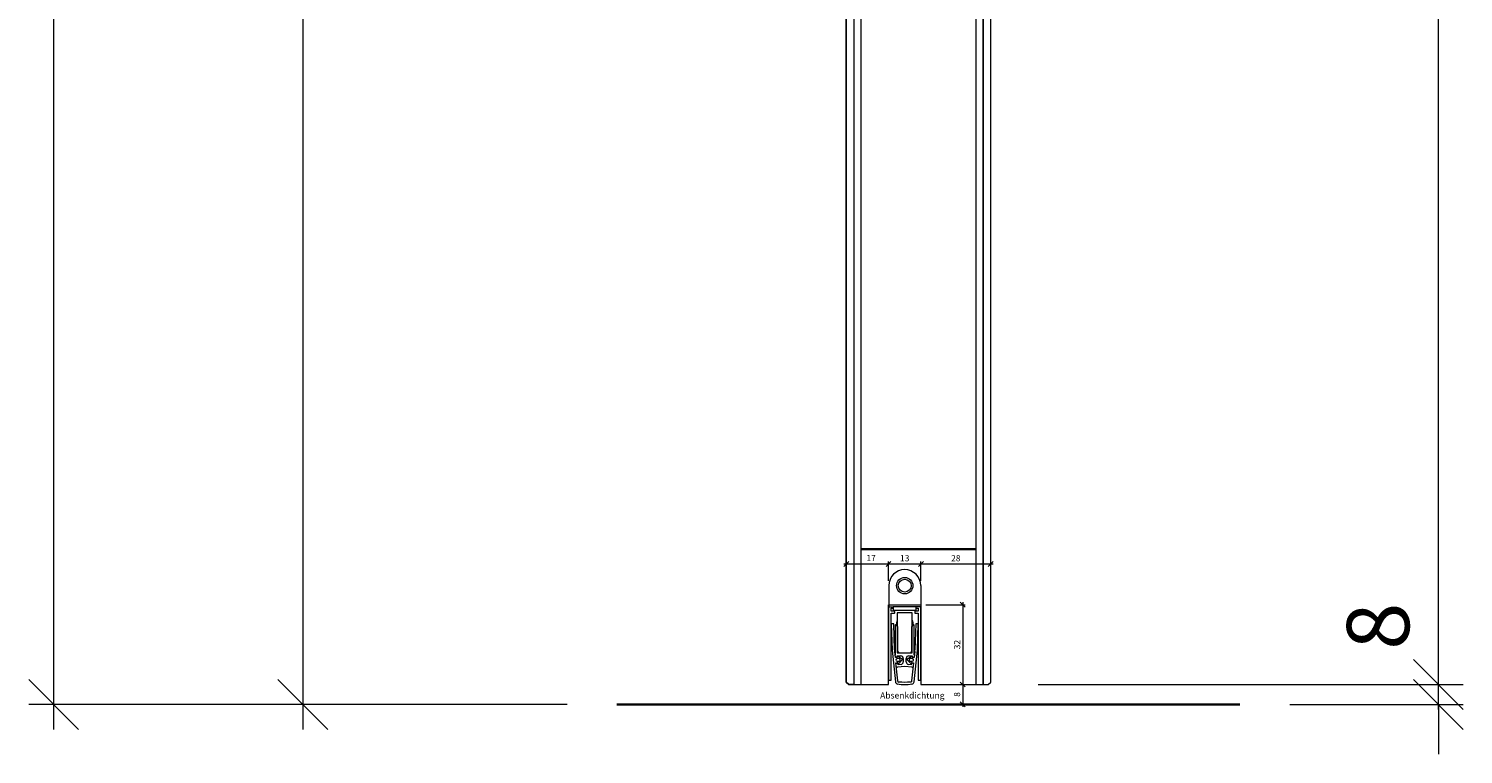
# Model space of a CAD drawing. Units: millimetres. Extents: x 57787 to 60283, y -4347 to -544.
# Drawn here: x 59707 to 60283, y -3653 to -3362 of the extents above; entities that cross this region are included whole.
import ezdxf

# ---------------------------------------------------------------- set-up
doc = ezdxf.new("R2010")
doc.units = ezdxf.units.MM
doc.layers.get('0').update_dxf_attribs({"color": 3, "lineweight": 35})
for name, color, linetype, lineweight in [('001_Vollinie_035', 3, 'Continuous', 35), ('002_Vollinie_013', 4, 'Continuous', 13), ('011_Beschläge_Detail', 2, 'Continuous', 13), ('050_Bem1', 4, 'Continuous', 13), ('050_Bem10', 4, 'Continuous', 13)]:
    doc.layers.add(name, color=color, linetype=linetype, lineweight=lineweight)
doc.styles.add('Beschlag', font='arial.ttf')
doc.styles.add('Masstext', font='arial.ttf')

# ---------------------------------------------------------------- blocks, each defined once
blk = doc.blocks.new('_Oblique')
at = {"color": 0, "lineweight": -2}
blk.add_line((-0.5, -0.5), (0.5, 0.5), dxfattribs=at)

msp = doc.modelspace()

# ---------------------------------------------------------------- linework, layer by layer
at = {"layer": '001_Vollinie_035'}
msp.add_line((59942.91, -3633.3), (60192.91, -3633.3), dxfattribs=at)
at = {"layer": '002_Vollinie_013'}
for p, q in [((60092.92, -3624.3), (60092.92, -1508.27)), ((60034.92, -1538.27), (60034.92, -3624.3)), ((60051.9, -3625.3), (60051.9, -3593.3)), ((60051.9, -3593.3), (60064.9, -3593.3)), ((60064.9, -3593.3), (60064.91, -3625.3)), ((60034.92, -3624.3), (60035.92, -3625.3)), ((60035.92, -3625.3), (60051.9, -3625.3)), ((60064.91, -3625.3), (60091.92, -3625.3)), ((60091.92, -3625.3), (60092.92, -3624.3))]:
    msp.add_line(p, q, dxfattribs=at)
at = {"layer": '011_Beschläge_Detail', "linetype": 'Continuous', "lineweight": 15}
for p, q in [((60052.01, -3585.61), (60052.01, -3594.11)), ((60064.81, -3585.61), (60064.81, -3594.11)), ((60051.9, -3594.3), (60051.9, -3623.46)), ((60051.93, -3594.11), (60053.76, -3594.11)), ((60053, -3595.91), (60053.01, -3594.61)), ((60054.26, -3595.91), (60053, -3595.91)), ((60053.01, -3594.61), (60053.76, -3594.61)), ((60053.01, -3596.71), (60054.26, -3596.71)), ((60053.02, -3623.47), (60053.01, -3596.71)), ((60053.76, -3594.11), (60053.76, -3595.61)), ((60063.05, -3594.11), (60053.76, -3594.11)), ((60063.05, -3595.61), (60053.76, -3595.61)), ((60054.41, -3596.56), (60054.41, -3596.06)), ((60055.41, -3596.61), (60055.41, -3612.61)), ((60061.41, -3596.61), (60055.41, -3596.61)), ((60061.41, -3612.61), (60061.41, -3596.61)), ((60062.41, -3596.06), (60062.41, -3596.56)), ((60063.82, -3595.91), (60062.56, -3595.91)), ((60062.56, -3596.71), (60063.81, -3596.71)), ((60064.88, -3594.11), (60063.05, -3594.11)), ((60063.05, -3595.61), (60063.05, -3594.11)), ((60063.05, -3594.61), (60063.81, -3594.61)), ((60063.81, -3594.61), (60063.82, -3595.91)), ((60063.81, -3596.71), (60063.81, -3623.47)), ((60064.92, -3623.46), (60064.91, -3594.3)), ((60054, -3600.98), (60053, -3601.02)), ((60053, -3601.02), (60053.33, -3611.54)), ((60054.33, -3611.44), (60054, -3600.98)), ((60054.56, -3601.61), (60054.56, -3613.59)), ((60054.86, -3601.41), (60054.76, -3601.41)), ((60054.86, -3601.41), (60055.56, -3602.11)), ((60055.56, -3602.11), (60055.56, -3611.61)), ((60061.26, -3602.11), (60061.96, -3601.41)), ((60061.26, -3611.61), (60061.26, -3602.11)), ((60062.06, -3601.41), (60061.96, -3601.41)), ((60062.26, -3613.59), (60062.26, -3601.61)), ((60062.81, -3600.98), (60062.48, -3611.44)), ((60063.81, -3601.02), (60062.81, -3600.98)), ((60063.48, -3611.54), (60063.81, -3601.02)), ((60053.33, -3611.54), (60054.67, -3624.21)), ((60054.43, -3611.43), (60054.33, -3611.44)), ((60054.39, -3612.01), (60054.49, -3612)), ((60054.65, -3614.5), (60054.39, -3612.01)), ((60054.49, -3612), (60054.43, -3611.43)), ((60055.4, -3614.42), (60054.65, -3614.5)), ((60054.86, -3614.39), (60055.19, -3614.44)), ((60055.99, -3614.89), (60055.27, -3614.98)), ((60055.38, -3613.81), (60056.81, -3613.81)), ((60055.42, -3614.22), (60055.38, -3613.81)), ((60055.41, -3612.61), (60061.41, -3612.61)), ((60055.42, -3614.26), (60055.42, -3614.22)), ((60057.5, -3615.25), (60055.86, -3614.14)), ((60056.13, -3616.68), (60057.5, -3615.25)), ((60056.56, -3612.61), (60060.26, -3612.61)), ((60057.81, -3614.81), (60057.81, -3616.27)), ((60059.01, -3616.27), (60059.01, -3614.81)), ((60060.95, -3614.14), (60059.31, -3615.25)), ((60059.31, -3615.25), (60060.68, -3616.68)), ((60060.01, -3613.81), (60061.43, -3613.81)), ((60061.54, -3614.98), (60060.82, -3614.89)), ((60061.43, -3613.81), (60061.39, -3614.22)), ((60061.39, -3614.22), (60061.39, -3614.26)), ((60062.16, -3614.5), (60061.41, -3614.42)), ((60061.62, -3614.44), (60061.95, -3614.39)), ((60062.14, -3624.21), (60063.48, -3611.54)), ((60062.42, -3612.01), (60062.16, -3614.5)), ((60062.38, -3611.43), (60062.32, -3612)), ((60062.32, -3612), (60062.42, -3612.01)), ((60062.48, -3611.44), (60062.38, -3611.43)), ((60054.87, -3616.58), (60055.62, -3616.5)), ((60055.63, -3623.83), (60054.87, -3616.58)), ((60055.42, -3616.59), (60055.11, -3616.71)), ((60055.37, -3615.98), (60056.1, -3615.93)), ((60058.41, -3618.11), (60055.51, -3618.41)), ((60055.76, -3617.39), (60055.69, -3616.76)), ((60056.91, -3617.27), (60055.76, -3617.39)), ((60061.3, -3618.41), (60058.41, -3618.11)), ((60061.05, -3617.39), (60059.9, -3617.27)), ((60060.71, -3615.93), (60061.44, -3615.98)), ((60061.12, -3616.76), (60061.05, -3617.39)), ((60061.94, -3616.58), (60061.18, -3623.83)), ((60061.19, -3616.5), (60061.94, -3616.58)), ((60061.71, -3616.71), (60061.39, -3616.59)), ((60052.05, -3623.61), (60052.87, -3623.62)), ((60063.96, -3623.62), (60064.78, -3623.61))]:
    msp.add_line(p, q, dxfattribs=at)
at = {"layer": '011_Beschläge_Detail', "linetype": 'Continuous', "lineweight": 15, "flags": 128}
for points in [[(60051.93, -3594.11), (60051.92, -3594.17), (60051.9, -3594.3)], [(60064.91, -3594.3), (60064.89, -3594.17), (60064.88, -3594.11)]]:
    msp.add_lwpolyline(points, dxfattribs=at)
at = {"layer": '011_Beschläge_Detail', "linetype": 'Continuous', "lineweight": 15}
for radius in [3.3, 2.6]:
    msp.add_circle((60058.41, -3585.65), radius, dxfattribs=at)
for centre, radius, start, end in [((60058.41, -3585.61), 6.4, 0, 180), ((60054.26, -3596.06), 0.15, 0, 90), ((60054.26, -3596.56), 0.15, 270, 0), ((60062.56, -3596.06), 0.15, 90, 180), ((60062.56, -3596.56), 0.15, 180, 270), ((60054.76, -3601.61), 0.2, 90, 180), ((60058.41, -3600.86), 3.35, 153.57561, 194.93004), ((60058.41, -3600.86), 3.15, 162.24721, 197.75279), ((60058.41, -3600.86), 3.35, 345.06996, 26.42439), ((60058.41, -3600.86), 3.15, 342.24721, 17.75279), ((60062.06, -3601.61), 0.2, 0, 90), ((60054.91, -3614.09), 0.3, 193.31283, 261), ((60055.33, -3615.48), 0.5, 97.7955, 274.2045), ((60055.22, -3614.24), 0.202, 291, 330.72405), ((60055.7, -3614.39), 0.3, 55.79869, 186), ((60056.56, -3611.61), 1, 180, 270), ((60056.06, -3615.38), 0.5, 3.36337, 97.7955), ((60056.07, -3615.43), 0.5, 274.2045, 8.63663), ((60056.81, -3614.81), 1, 0, 90), ((60060.01, -3614.81), 1, 90, 180), ((60060.74, -3615.43), 0.5, 171.36337, 265.7955), ((60060.75, -3615.38), 0.5, 82.2045, 176.63663), ((60060.26, -3611.61), 1, 270, 0), ((60061.12, -3614.39), 0.3, 354, 124.20131), ((60061.59, -3614.24), 0.202, 209.27595, 249), ((60061.48, -3615.48), 0.5, 265.7955, 82.2045), ((60061.9, -3614.09), 0.3, 279, 346.68717), ((60055.21, -3616.99), 0.3, 111, 178.68717), ((60055.51, -3617.91), 0.5, 191.66295, 270), ((60055.49, -3616.78), 0.2, 6, 111), ((60055.91, -3616.47), 0.3, 186, 316.20131), ((60056.81, -3616.27), 1, 276, 0), ((60060.01, -3616.27), 1, 180, 264), ((60060.9, -3616.47), 0.3, 223.79869, 354), ((60061.32, -3616.78), 0.2, 69, 174), ((60061.3, -3617.91), 0.5, 270, 348.33705), ((60061.6, -3616.99), 0.3, 1.31283, 69), ((60052.05, -3623.46), 0.15, 179.57416, 269.57416), ((60052.87, -3623.47), 0.15, 269.57416, 359.57416), ((60055.66, -3624.11), 1, 186.01186, 261.87316), ((60058.41, -3604.89), 20.41, 261.87316, 278.12684), ((60055.87, -3624.02), 0.3, 141.41686, 329.69824), ((60058.41, -3604.89), 19.41, 263.25524, 276.74476), ((60060.94, -3624.02), 0.3, 210.30176, 38.58314), ((60061.15, -3624.11), 1, 278.12684, 353.98814), ((60063.96, -3623.47), 0.15, 180.42584, 270.42584), ((60064.77, -3623.46), 0.15, 270.42584, 0.42584)]:
    msp.add_arc(centre, radius, start, end, dxfattribs=at)
at = {"layer": '050_Bem1'}
for p, q in [((60086.92, -1507.27), (60086.92, -3625.3)), ((60089.92, -3625.3), (60089.92, -1507.27)), ((60089.92, -1507.27), (60089.92, -3625.3)), ((60092.92, -3624.3), (60092.92, -1508.27)), ((60034.92, -3624.3), (60034.92, -1538.27)), ((60037.92, -1537.27), (60037.92, -3625.3)), ((60037.92, -1537.27), (60037.92, -3625.3)), ((60040.92, -3625.3), (60040.92, -1537.27)), ((60040.92, -3571.3), (60040.92, -3570.8)), ((60040.92, -3570.8), (60086.92, -3570.8)), ((60086.92, -3571.3), (60040.92, -3571.3)), ((60086.92, -3570.8), (60086.92, -3571.3)), ((60033.92, -3576.91), (60052.9, -3576.91)), ((60034.92, -3587), (60034.92, -3575.91)), ((60050.9, -3576.91), (60065.9, -3576.91)), ((60051.9, -3583.65), (60051.9, -3575.91)), ((60051.9, -3583.65), (60051.9, -3575.91)), ((60063.9, -3576.91), (60093.92, -3576.91)), ((60064.9, -3583.65), (60064.9, -3575.91)), ((60064.9, -3583.65), (60064.9, -3575.91)), ((60092.92, -3587), (60092.92, -3575.91)), ((60081.71, -3592.3), (60081.71, -3626.3)), ((60066.9, -3593.3), (60082.71, -3593.3)), ((60035.92, -3625.3), (60034.92, -3624.3)), ((60037.92, -3625.3), (60035.92, -3625.3)), ((60037.92, -3625.3), (60040.92, -3625.3)), ((60071.92, -3625.3), (60082.71, -3625.3)), ((60079.71, -3625.3), (60080.71, -3625.3)), ((60081.71, -3624.3), (60081.71, -3634.3)), ((60086.92, -3625.3), (60089.92, -3625.3)), ((60089.92, -3625.3), (60091.92, -3625.3)), ((60091.92, -3625.3), (60092.92, -3624.3)), ((60079.71, -3633.3), (60080.71, -3633.3))]:
    msp.add_line(p, q, dxfattribs=at)
at = {"layer": '050_Bem10'}
for p, q in [((59716.84, -823.27), (59716.84, -3643.3)), ((60272.58, -3635.3), (60272.58, -1497.27)), ((59816.84, -1523.27), (59816.84, -3643.3)), ((60272.58, -3625.3), (60272.58, -3605.3)), ((60111.92, -3625.3), (60282.58, -3625.3)), ((60111.92, -3625.3), (60282.58, -3625.3)), ((60272.58, -3633.3), (60272.58, -3625.3)), ((59922.91, -3633.3), (59706.84, -3633.3)), ((59922.91, -3633.3), (59806.84, -3633.3)), ((60212.91, -3633.3), (60282.58, -3633.3)), ((60272.58, -3633.3), (60272.58, -3653.3))]:
    msp.add_line(p, q, dxfattribs=at)

# ---------------------------------------------------------------- block references
at = {"layer": '050_Bem1', "xscale": 2, "yscale": 2, "zscale": 2}
for p, rotation in [((60034.92, -3576.91), 180), ((60051.9, -3576.91), 180), ((60064.9, -3576.91), 180), ((60081.71, -3593.3), 90), ((60081.71, -3625.3), 270), ((60081.71, -3625.3), 90), ((60081.71, -3633.3), 270)]:
    msp.add_blockref('_Oblique', p, dxfattribs=dict(at, rotation=rotation))
for p in [(60051.9, -3576.91), (60064.9, -3576.91), (60092.92, -3576.91)]:
    msp.add_blockref('_Oblique', p, dxfattribs=at)
at = {"layer": '050_Bem10', "xscale": 20, "yscale": 20, "zscale": 20}
for p, rotation in [((60272.58, -3625.3), 270), ((60272.58, -3625.3), 270), ((59716.84, -3633.3), 270), ((59816.84, -3633.3), 270), ((60272.58, -3633.3), 90)]:
    msp.add_blockref('_Oblique', p, dxfattribs=dict(at, rotation=rotation))

# ---------------------------------------------------------------- texts
at = {"layer": '050_Bem1', "lineweight": 5, "style": 'Beschlag'}
msp.add_text('Absenkdichtung', height=2.5, dxfattribs=at).set_placement((60048.54, -3630.92))
at = {"layer": '050_Bem1', "color": 10, "char_height": 2.5, "attachment_point": 5, "style": 'Masstext'}
for s, insert in [('\\A1;17', (60044.92, -3574.56)), ('\\A1;13', (60058.4, -3574.64)), ('\\A1;28', (60078.91, -3574.64))]:
    msp.add_mtext(s, dxfattribs=dict(at, insert=insert))
at = {"layer": '050_Bem1', "color": 10, "insert": (60079.43, -3609.3), "char_height": 2.5, "attachment_point": 5, "rotation": 90, "style": 'Masstext'}
msp.add_mtext('\\A1;32', dxfattribs=at)
at = {"layer": '050_Bem1', "color": 10, "lineweight": 5, "insert": (60079.43, -3629.3), "char_height": 2.5, "attachment_point": 5, "rotation": 90, "style": 'Masstext'}
msp.add_mtext('\\A1;8', dxfattribs=at)
at = {"layer": '050_Bem10', "color": 10, "insert": (60248.37, -3601.92), "char_height": 25, "attachment_point": 5, "rotation": 90, "style": 'Masstext'}
msp.add_mtext('\\A1;8', dxfattribs=at)

doc.saveas('drawing.dxf')
